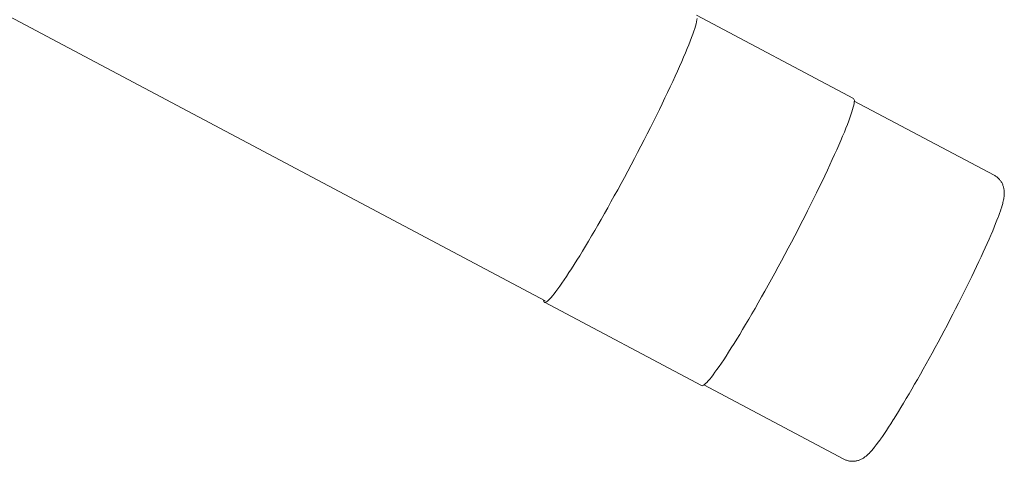
# Paper-space layout 'Sht-3' of a CAD drawing. Units: millimetres. Extents: x -4587 to 6017, y -3716 to 5140.
# Drawn here: x 500 to 1052, y -2229 to -1982 of the extents above; entities that cross this region are included whole.
import ezdxf

# ---------------------------------------------------------------- set-up
doc = ezdxf.new("R2010")
doc.units = ezdxf.units.MM
for name, color, linetype, lineweight in [('EF-Tree Top Balance-Balance Beam-Painted Stipe', 7, 'Continuous', 5), ('EF-Tree Top Balance-Balance Beam-Timber', 7, 'Continuous', 5), ('Working-None', 7, 'Continuous', 5)]:
    doc.layers.add(name, color=color, linetype=linetype, lineweight=lineweight)

# ---------------------------------------------------------------- blocks, each defined once
blk = doc.blocks.new('Group')
at = {"layer": 'EF-Tree Top Balance-Balance Beam-Painted Stipe', "color": 7, "linetype": 'Continuous', "lineweight": 5, "transparency": 33554687}
for p, q in [((879.49, -1979.21), (967.59, -2025.91)), ((879.77, -1981.86), (879.88, -1981.03)), ((879.77, -1981.86), (879.88, -1981.03)), ((878.02, -1988.2), (878.53, -1986.65)), ((878.02, -1988.2), (878.53, -1986.65)), ((878.53, -1986.65), (878.96, -1985.24)), ((878.53, -1986.65), (878.96, -1985.24)), ((878.96, -1985.24), (879.31, -1983.97)), ((878.96, -1985.24), (879.31, -1983.97)), ((879.31, -1983.97), (879.59, -1982.84)), ((879.31, -1983.97), (879.59, -1982.84)), ((879.59, -1982.84), (879.77, -1981.86)), ((879.59, -1982.84), (879.77, -1981.86)), ((876.02, -1993.66), (876.77, -1991.71)), ((876.02, -1993.66), (876.77, -1991.71)), ((876.77, -1991.71), (877.43, -1989.89)), ((876.77, -1991.71), (877.43, -1989.89)), ((877.43, -1989.89), (878.02, -1988.2)), ((877.43, -1989.89), (878.02, -1988.2)), ((873.35, -2000.24), (874.32, -1997.92)), ((873.35, -2000.24), (874.32, -1997.92)), ((874.32, -1997.92), (875.21, -1995.73)), ((874.32, -1997.92), (875.21, -1995.73)), ((875.21, -1995.73), (876.02, -1993.66)), ((875.21, -1995.73), (876.02, -1993.66)), ((871.22, -2005.2), (872.32, -2002.66)), ((871.22, -2005.2), (872.32, -2002.66)), ((872.32, -2002.66), (873.35, -2000.24)), ((872.32, -2002.66), (873.35, -2000.24)), ((868.83, -2010.57), (870.06, -2007.84)), ((868.83, -2010.57), (870.06, -2007.84)), ((870.06, -2007.84), (871.22, -2005.2)), ((870.06, -2007.84), (871.22, -2005.2)), ((866.2, -2016.32), (867.55, -2013.4)), ((866.2, -2016.32), (867.55, -2013.4)), ((867.55, -2013.4), (868.83, -2010.57)), ((867.55, -2013.4), (868.83, -2010.57)), ((863.34, -2022.4), (864.8, -2019.32)), ((863.34, -2022.4), (864.8, -2019.32)), ((864.8, -2019.32), (866.2, -2016.32)), ((864.8, -2019.32), (866.2, -2016.32)), ((860.28, -2028.76), (861.84, -2025.54)), ((860.28, -2028.76), (861.84, -2025.54)), ((861.84, -2025.54), (863.34, -2022.4)), ((861.84, -2025.54), (863.34, -2022.4)), ((967.59, -2025.91), (967.81, -2026.14)), ((858.69, -2032.03), (860.28, -2028.76)), ((858.69, -2032.03), (860.28, -2028.76)), ((967.41, -2030.67), (967.06, -2031.94)), ((967.69, -2029.55), (967.41, -2030.67)), ((967.87, -2028.57), (967.69, -2029.55)), ((967.81, -2026.14), (967.95, -2026.52)), ((967.98, -2027.73), (967.87, -2028.57)), ((967.95, -2026.52), (968.01, -2027.05)), ((968.01, -2027.05), (967.98, -2027.73)), ((855.37, -2038.72), (857.05, -2035.35)), ((855.37, -2038.72), (857.05, -2035.35)), ((857.05, -2035.35), (858.69, -2032.03)), ((857.05, -2035.35), (858.69, -2032.03)), ((965.53, -2036.59), (964.86, -2038.41)), ((966.12, -2034.9), (965.53, -2036.59)), ((966.63, -2033.35), (966.12, -2034.9)), ((967.06, -2031.94), (966.63, -2033.35)), ((851.91, -2045.57), (853.65, -2042.13)), ((851.91, -2045.57), (853.65, -2042.13)), ((853.65, -2042.13), (855.37, -2038.72)), ((853.65, -2042.13), (855.37, -2038.72)), ((963.3, -2042.43), (962.41, -2044.63)), ((964.12, -2040.36), (963.3, -2042.43)), ((964.86, -2038.41), (964.12, -2040.36)), ((850.14, -2049.04), (851.91, -2045.57)), ((850.14, -2049.04), (851.91, -2045.57)), ((961.45, -2046.94), (960.42, -2049.37)), ((962.41, -2044.63), (961.45, -2046.94)), ((846.52, -2056.03), (848.34, -2052.53)), ((846.52, -2056.03), (848.34, -2052.53)), ((848.34, -2052.53), (850.14, -2049.04)), ((848.34, -2052.53), (850.14, -2049.04)), ((959.32, -2051.9), (958.16, -2054.54)), ((960.42, -2049.37), (959.32, -2051.9)), ((844.68, -2059.54), (846.52, -2056.03)), ((844.68, -2059.54), (846.52, -2056.03)), ((956.93, -2057.27), (955.65, -2060.1)), ((958.16, -2054.54), (956.93, -2057.27)), ((840.96, -2066.56), (842.82, -2063.05)), ((840.96, -2066.56), (842.82, -2063.05)), ((842.82, -2063.05), (844.68, -2059.54)), ((842.82, -2063.05), (844.68, -2059.54)), ((954.3, -2063.02), (952.9, -2066.02)), ((955.65, -2060.1), (954.3, -2063.02)), ((837.21, -2073.52), (839.08, -2070.05)), ((837.21, -2073.52), (839.08, -2070.05)), ((839.08, -2070.05), (840.96, -2066.56)), ((839.08, -2070.05), (840.96, -2066.56)), ((951.44, -2069.1), (949.94, -2072.25)), ((952.9, -2066.02), (951.44, -2069.1)), ((835.33, -2076.96), (837.21, -2073.52)), ((835.33, -2076.96), (837.21, -2073.52)), ((948.38, -2075.46), (946.78, -2078.73)), ((949.94, -2072.25), (948.38, -2075.46)), ((831.58, -2083.74), (833.45, -2080.37)), ((831.58, -2083.74), (833.45, -2080.37)), ((833.45, -2080.37), (835.33, -2076.96)), ((833.45, -2080.37), (835.33, -2076.96)), ((946.78, -2078.73), (945.15, -2082.05)), ((829.72, -2087.07), (831.58, -2083.74)), ((829.72, -2087.07), (831.58, -2083.74)), ((943.47, -2085.42), (941.75, -2088.83)), ((945.15, -2082.05), (943.47, -2085.42)), ((826.05, -2093.56), (827.88, -2090.34)), ((826.05, -2093.56), (827.88, -2090.34)), ((827.88, -2090.34), (829.72, -2087.07)), ((827.88, -2090.34), (829.72, -2087.07)), ((941.75, -2088.83), (940.01, -2092.28)), ((822.46, -2099.79), (824.24, -2096.71)), ((822.46, -2099.79), (824.24, -2096.71)), ((824.24, -2096.71), (826.05, -2093.56)), ((824.24, -2096.71), (826.05, -2093.56)), ((938.24, -2095.75), (936.44, -2099.23)), ((940.01, -2092.28), (938.24, -2095.75)), ((818.98, -2105.71), (820.7, -2102.79)), ((818.98, -2105.71), (820.7, -2102.79)), ((820.7, -2102.79), (822.46, -2099.79)), ((820.7, -2102.79), (822.46, -2099.79)), ((934.62, -2102.74), (932.78, -2106.25)), ((936.44, -2099.23), (934.62, -2102.74)), ((815.63, -2111.28), (817.29, -2108.54)), ((815.63, -2111.28), (817.29, -2108.54)), ((817.29, -2108.54), (818.98, -2105.71)), ((817.29, -2108.54), (818.98, -2105.71)), ((932.78, -2106.25), (930.92, -2109.76)), ((812.45, -2116.46), (814.02, -2113.92)), ((812.45, -2116.46), (814.02, -2113.92)), ((814.02, -2113.92), (815.63, -2111.28)), ((814.02, -2113.92), (815.63, -2111.28)), ((929.06, -2113.26), (927.18, -2116.75)), ((930.92, -2109.76), (929.06, -2113.26)), ((809.45, -2121.21), (810.92, -2118.89)), ((809.45, -2121.21), (810.92, -2118.89)), ((810.92, -2118.89), (812.45, -2116.46)), ((810.92, -2118.89), (812.45, -2116.46)), ((927.18, -2116.75), (925.31, -2120.22)), ((806.66, -2125.48), (808.03, -2123.4)), ((806.66, -2125.48), (808.03, -2123.4)), ((808.03, -2123.4), (809.45, -2121.21)), ((808.03, -2123.4), (809.45, -2121.21)), ((923.43, -2123.66), (921.55, -2127.08)), ((925.31, -2120.22), (923.43, -2123.66)), ((802.91, -2130.95), (804.1, -2129.26)), ((802.91, -2130.95), (804.1, -2129.26)), ((804.1, -2129.26), (805.35, -2127.44)), ((804.1, -2129.26), (805.35, -2127.44)), ((805.35, -2127.44), (806.66, -2125.48)), ((805.35, -2127.44), (806.66, -2125.48)), ((919.68, -2130.45), (917.82, -2133.77)), ((921.55, -2127.08), (919.68, -2130.45)), ((798.83, -2136.33), (799.75, -2135.2)), ((798.83, -2136.33), (799.75, -2135.2)), ((799.75, -2135.2), (800.73, -2133.92)), ((799.75, -2135.2), (800.73, -2133.92)), ((800.73, -2133.92), (801.79, -2132.5)), ((800.73, -2133.92), (801.79, -2132.5)), ((801.79, -2132.5), (802.91, -2130.95)), ((801.79, -2132.5), (802.91, -2130.95)), ((917.82, -2133.77), (915.98, -2137.04)), ((793.81, -2138.65), (793.8, -2138.86)), ((793.8, -2138.86), (793.86, -2139.39)), ((793.86, -2139.39), (794, -2139.77)), ((794, -2139.77), (794.22, -2139.99)), ((882.32, -2186.7), (794.22, -2139.99)), ((794.22, -2139.99), (794.52, -2140.07)), ((794.22, -2139.99), (794.52, -2140.07)), ((794.52, -2140.07), (794.9, -2139.99)), ((794.52, -2140.07), (794.9, -2139.99)), ((794.9, -2139.99), (795.36, -2139.76)), ((794.9, -2139.99), (795.36, -2139.76)), ((795.36, -2139.76), (795.9, -2139.37)), ((795.36, -2139.76), (795.9, -2139.37)), ((795.9, -2139.37), (796.52, -2138.84)), ((795.9, -2139.37), (796.52, -2138.84)), ((796.52, -2138.84), (797.21, -2138.15)), ((796.52, -2138.84), (797.21, -2138.15)), ((797.21, -2138.15), (797.98, -2137.31)), ((797.21, -2138.15), (797.98, -2137.31)), ((797.98, -2137.31), (798.83, -2136.33)), ((797.98, -2137.31), (798.83, -2136.33)), ((914.15, -2140.26), (912.34, -2143.41)), ((915.98, -2137.04), (914.15, -2140.26)), ((910.56, -2146.49), (908.8, -2149.49)), ((912.34, -2143.41), (910.56, -2146.49)), ((907.08, -2152.41), (905.39, -2155.24)), ((908.8, -2149.49), (907.08, -2152.41)), ((903.73, -2157.98), (902.12, -2160.62)), ((905.39, -2155.24), (903.73, -2157.98)), ((900.55, -2163.16), (899.02, -2165.59)), ((902.12, -2160.62), (900.55, -2163.16)), ((897.55, -2167.91), (896.13, -2170.11)), ((899.02, -2165.59), (897.55, -2167.91)), ((893.45, -2174.14), (892.2, -2175.96)), ((894.76, -2172.19), (893.45, -2174.14)), ((896.13, -2170.11), (894.76, -2172.19)), ((889.89, -2179.21), (888.83, -2180.62)), ((891.01, -2177.65), (889.89, -2179.21)), ((892.2, -2175.96), (891.01, -2177.65)), ((884.62, -2185.54), (884, -2186.08)), ((885.31, -2184.85), (884.62, -2185.54)), ((886.08, -2184.01), (885.31, -2184.85)), ((886.93, -2183.03), (886.08, -2184.01)), ((887.84, -2181.9), (886.93, -2183.03)), ((888.83, -2180.62), (887.84, -2181.9)), ((882.62, -2186.77), (882.32, -2186.7)), ((883, -2186.69), (882.62, -2186.77)), ((883.46, -2186.46), (883, -2186.69)), ((884, -2186.08), (883.46, -2186.46))]:
    blk.add_line(p, q, dxfattribs=at)
at = {"layer": 'EF-Tree Top Balance-Balance Beam-Timber', "color": 7, "linetype": 'Continuous', "lineweight": 5, "transparency": 33554687}
for p, q in [((-1494.99, -925.31), (794.68, -2139.11)), ((1046.41, -2068.83), (968, -2027.26)), ((1046.79, -2069.04), (1046.41, -2068.83)), ((1047.16, -2069.27), (1046.79, -2069.04)), ((1047.52, -2069.51), (1047.16, -2069.27)), ((1047.87, -2069.77), (1047.52, -2069.51)), ((1048.21, -2070.05), (1047.87, -2069.77)), ((1048.54, -2070.34), (1048.21, -2070.05)), ((1048.85, -2070.64), (1048.54, -2070.34)), ((1049.06, -2070.87), (1048.85, -2070.64)), ((1049.36, -2071.18), (1049.06, -2070.87)), ((1049.64, -2071.51), (1049.36, -2071.18)), ((1049.91, -2071.85), (1049.64, -2071.51)), ((1050.17, -2072.21), (1049.91, -2071.85)), ((1050.41, -2072.57), (1050.17, -2072.21)), ((1050.63, -2072.94), (1050.41, -2072.57)), ((1050.83, -2073.33), (1050.63, -2072.94)), ((1051.02, -2073.72), (1050.83, -2073.33)), ((1051.19, -2074.12), (1051.02, -2073.72)), ((1051.35, -2074.52), (1051.19, -2074.12)), ((1051.48, -2074.89), (1051.35, -2074.52)), ((1051.61, -2075.3), (1051.48, -2074.89)), ((1051.73, -2075.72), (1051.61, -2075.3)), ((1051.83, -2076.14), (1051.73, -2075.72)), ((1051.91, -2076.57), (1051.83, -2076.14)), ((1051.87, -2081.46), (1051.97, -2080.7)), ((1051.97, -2076.99), (1051.91, -2076.57)), ((1052.02, -2077.5), (1051.97, -2076.99)), ((1051.97, -2080.7), (1052.02, -2080.28)), ((1052.07, -2077.92), (1052.02, -2077.5)), ((1052.02, -2080.28), (1052.05, -2079.85)), ((1052.05, -2079.85), (1052.08, -2079.22)), ((1052.09, -2078.35), (1052.07, -2077.92)), ((1052.08, -2079.22), (1052.09, -2078.79)), ((1052.09, -2078.79), (1052.09, -2078.35)), ((1050.48, -2087.03), (1050.87, -2085.76)), ((1050.87, -2085.76), (1051.18, -2084.61)), ((1051.18, -2084.61), (1051.29, -2084.21)), ((1051.29, -2084.21), (1051.53, -2083.19)), ((1051.53, -2083.19), (1051.62, -2082.78)), ((1051.62, -2082.78), (1051.8, -2081.88)), ((1051.8, -2081.88), (1051.87, -2081.46)), ((1048.64, -2092.31), (1048.77, -2091.95)), ((1048.77, -2091.95), (1049.37, -2090.32)), ((1049.37, -2090.32), (1049.9, -2088.81)), ((1049.9, -2088.81), (1050.35, -2087.41)), ((1050.35, -2087.41), (1050.48, -2087.03)), ((1046.45, -2097.86), (1047.24, -2095.9)), ((1047.24, -2095.9), (1047.97, -2094.05)), ((1047.97, -2094.05), (1048.64, -2092.31)), ((1043.56, -2104.64), (1044.54, -2102.39)), ((1044.54, -2102.39), (1044.67, -2102.1)), ((1044.67, -2102.1), (1045.59, -2099.93)), ((1045.59, -2099.93), (1046.45, -2097.86)), ((1041.44, -2109.42), (1042.53, -2106.99)), ((1042.53, -2106.99), (1043.56, -2104.64)), ((1039.1, -2114.53), (1040.3, -2111.93)), ((1040.3, -2111.93), (1041.44, -2109.42)), ((1036.56, -2119.93), (1037.85, -2117.19)), ((1037.85, -2117.19), (1039.1, -2114.53)), ((1033.84, -2125.58), (1035.22, -2122.72)), ((1035.22, -2122.72), (1036.56, -2119.93)), ((1030.96, -2131.44), (1032.42, -2128.48)), ((1032.42, -2128.48), (1033.84, -2125.58)), ((1027.95, -2137.46), (1029.47, -2134.43)), ((1029.47, -2134.43), (1030.96, -2131.44)), ((1024.82, -2143.61), (1026.4, -2140.52)), ((1026.4, -2140.52), (1027.95, -2137.46)), ((1021.61, -2149.82), (1023.22, -2146.71)), ((1023.22, -2146.71), (1024.82, -2143.61)), ((1019.97, -2152.94), (1021.61, -2149.82)), ((1016.67, -2159.17), (1018.32, -2156.06)), ((1018.32, -2156.06), (1019.97, -2152.94)), ((1013.33, -2165.36), (1015, -2162.27)), ((1015, -2162.27), (1016.67, -2159.17)), ((1010, -2171.45), (1011.66, -2168.42)), ((1011.66, -2168.42), (1013.33, -2165.36)), ((1006.68, -2177.4), (1008.34, -2174.45)), ((1008.34, -2174.45), (1010, -2171.45)), ((1003.42, -2183.17), (1005.04, -2180.31)), ((1005.04, -2180.31), (1006.68, -2177.4)), ((1000.23, -2188.7), (1001.81, -2185.96)), ((1001.81, -2185.96), (1003.42, -2183.17)), ((883.69, -2186.29), (962.07, -2227.85)), ((997.13, -2193.96), (998.67, -2191.37)), ((998.67, -2191.37), (1000.23, -2188.7)), ((994.16, -2198.92), (995.63, -2196.48)), ((995.63, -2196.48), (997.13, -2193.96)), ((991.33, -2203.52), (992.73, -2201.26)), ((992.73, -2201.26), (994.16, -2198.92)), ((987.22, -2209.97), (988.49, -2208.01)), ((988.49, -2208.01), (989.81, -2205.94)), ((989.81, -2205.94), (989.98, -2205.68)), ((989.98, -2205.68), (991.33, -2203.52)), ((983.71, -2215.2), (984.83, -2213.58)), ((984.83, -2213.58), (986, -2211.83)), ((986, -2211.83), (987.22, -2209.97)), ((980.48, -2219.69), (981.42, -2218.42)), ((981.42, -2218.42), (982.43, -2217.02)), ((982.43, -2217.02), (982.65, -2216.71)), ((982.65, -2216.71), (983.71, -2215.2)), ((975.85, -2225.07), (976.49, -2224.44)), ((976.49, -2224.44), (976.78, -2224.13)), ((976.78, -2224.13), (977.48, -2223.38)), ((977.48, -2223.38), (977.75, -2223.06)), ((977.75, -2223.06), (978.51, -2222.17)), ((978.51, -2222.17), (979.34, -2221.15)), ((979.34, -2221.15), (979.59, -2220.84)), ((979.59, -2220.84), (980.48, -2219.69)), ((962.07, -2227.85), (962.46, -2228.04)), ((962.46, -2228.04), (962.86, -2228.22)), ((962.86, -2228.22), (963.26, -2228.38)), ((963.26, -2228.38), (963.67, -2228.52)), ((963.67, -2228.52), (964.09, -2228.65)), ((964.09, -2228.65), (964.51, -2228.75)), ((964.51, -2228.75), (964.81, -2228.83)), ((964.81, -2228.83), (965.24, -2228.92)), ((965.24, -2228.92), (965.66, -2228.98)), ((965.66, -2228.98), (966.1, -2229.03)), ((966.1, -2229.03), (966.53, -2229.07)), ((966.53, -2229.07), (966.96, -2229.08)), ((966.96, -2229.08), (967.4, -2229.07)), ((967.4, -2229.07), (967.83, -2229.04)), ((967.83, -2229.04), (968.27, -2229)), ((968.27, -2229), (968.7, -2228.94)), ((968.7, -2228.94), (969.12, -2228.85)), ((969.12, -2228.85), (969.49, -2228.78)), ((969.49, -2228.78), (969.91, -2228.68)), ((969.91, -2228.68), (970.33, -2228.56)), ((970.33, -2228.56), (970.74, -2228.42)), ((970.74, -2228.42), (971.14, -2228.26)), ((971.14, -2228.26), (971.54, -2228.09)), ((971.54, -2228.09), (971.93, -2227.9)), ((971.93, -2227.9), (972.37, -2227.68)), ((972.37, -2227.68), (972.74, -2227.48)), ((972.74, -2227.48), (973.11, -2227.25)), ((973.11, -2227.25), (973.47, -2227.01)), ((973.47, -2227.01), (973.98, -2226.66)), ((973.98, -2226.66), (974.32, -2226.4)), ((974.32, -2226.4), (974.66, -2226.14)), ((974.66, -2226.14), (975.23, -2225.64)), ((975.23, -2225.64), (975.55, -2225.36)), ((975.55, -2225.36), (975.85, -2225.07))]:
    blk.add_line(p, q, dxfattribs=at)

psp = doc.layouts.new('Sht-3')

# ---------------------------------------------------------------- block references
at = {"layer": 'Working-None'}
psp.add_blockref('Group', (0, 0), dxfattribs=at)

doc.saveas('drawing.dxf')
